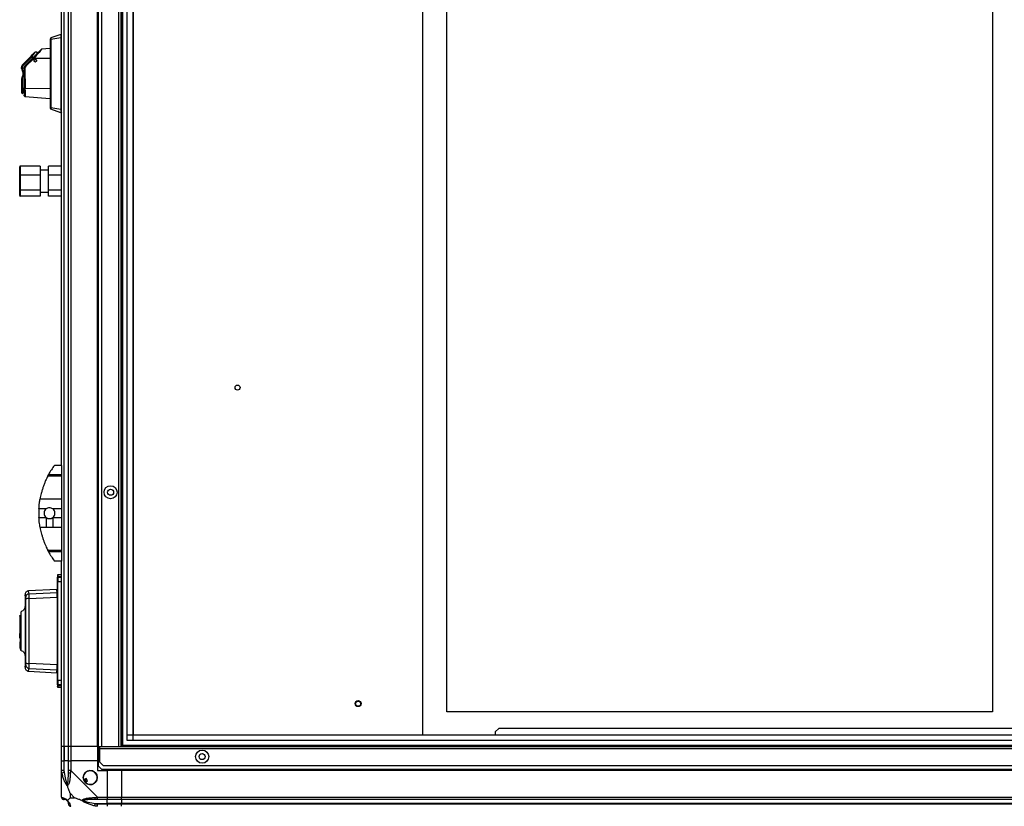
# Model space of a CAD drawing. Units: millimetres. Extents: x 181 to 6838, y 228 to 3729.
# Drawn here: x 4449 to 5272, y 1403 to 2060 of the extents above; entities that cross this region are included whole.
import ezdxf

# ---------------------------------------------------------------- set-up
doc = ezdxf.new("R2010")
doc.units = ezdxf.units.MM

msp = doc.modelspace()

# ---------------------------------------------------------------- linework, layer by layer
at = {"linetype": 'Continuous', "lineweight": 25}
for p, q in [((4485.7, 2577.67), (4485.7, 1452.67)), ((4485.95, 1452.67), (4485.95, 2577.67)), ((4489.45, 1452.67), (4489.45, 2577.67)), ((4491.45, 2577.67), (4491.45, 1452.67)), ((4513.7, 1452.67), (4513.7, 2577.67)), ((4514.05, 1452.67), (4514.05, 2577.67)), ((4514.2, 2577.67), (4514.2, 1452.67)), ((4517.2, 2577.67), (4517.2, 1452.67)), ((4531.4, 2577.67), (4531.4, 1452.67)), ((4533.2, 2577.67), (4533.2, 1452.67)), ((4533.7, 2577.67), (4533.7, 1452.67)), ((4534.7, 2577.67), (4534.7, 1452.67)), ((4538.66, 1457.63), (4538.66, 2572.71)), ((4543.38, 2572.71), (4543.38, 1457.63)), ((4543.47, 2567.9), (4543.47, 1462.44)), ((4785.83, 1462.44), (4785.83, 2567.9)), ((4805.83, 1481.67), (4805.83, 2556.67)), ((5261.83, 2556.67), (5261.83, 1481.67)), ((4483.7, 1687.67), (4483.7, 2342.67)), ((4474.2, 2043.92), (4474.2, 1986.42)), ((4474.2, 2043.92), (4474.86, 2043.92)), ((4483.05, 2047.92), (4474.86, 2044.94)), ((4474.86, 2043.92), (4483.05, 2045.26)), ((4474.86, 2043.92), (4474.86, 1986.42)), ((4483.7, 2047.27), (4483.05, 2047.92)), ((4483.05, 2045.26), (4483.7, 2045.26)), ((4483.05, 2045.26), (4483.05, 1985.08)), ((4465.18, 2033.77), (4464.27, 2032.87)), ((4465.8, 2033.87), (4464.9, 2032.84)), ((4465.93, 2034.53), (4465.18, 2033.77)), ((4466.55, 2034.72), (4465.8, 2033.87)), ((4466.42, 2035.02), (4465.93, 2034.53)), ((4467.04, 2035.28), (4466.55, 2034.72)), ((4467.04, 2035.28), (4467.18, 2035.44)), ((4467.18, 2035.44), (4467.22, 2035.49)), ((4473.85, 2036.07), (4467.22, 2035.49)), ((4474.2, 2036.07), (4473.8, 2036.07)), ((4473.85, 2036.07), (4473.85, 2036.07)), ((4457.6, 2029.16), (4451.25, 2022.82)), ((4458.16, 2028.6), (4451.82, 2022.25)), ((4459.9, 2028.5), (4453.37, 2021.97)), ((4460.52, 2027.79), (4453.84, 2021.44)), ((4458.28, 2029.85), (4457.6, 2029.16)), ((4458.85, 2029.44), (4458.16, 2028.6)), ((4460, 2028.6), (4458.16, 2028.6)), ((4458.96, 2030.52), (4458.28, 2029.85)), ((4459.52, 2030.27), (4458.85, 2029.44)), ((4460.14, 2031.71), (4458.96, 2030.52)), ((4460.71, 2031.72), (4459.52, 2030.27)), ((4461.03, 2029.63), (4459.9, 2028.5)), ((4460.55, 2032.12), (4460.14, 2031.71)), ((4461.65, 2029.1), (4460.52, 2027.79)), ((4473.85, 2027.67), (4460.52, 2027.79)), ((4460.87, 2032.44), (4460.55, 2032.12)), ((4460.71, 2031.72), (4461.12, 2032.23)), ((4461.04, 2032.6), (4460.87, 2032.44)), ((4462.15, 2030.74), (4461.03, 2029.63)), ((4461.1, 2032.66), (4461.04, 2032.6)), ((4461.22, 2032.76), (4461.09, 2032.66)), ((4461.12, 2032.23), (4461.44, 2032.62)), ((4461.22, 2032.76), (4461.2, 2032.74)), ((4461.44, 2032.62), (4461.6, 2032.83)), ((4461.6, 2032.83), (4461.66, 2032.9)), ((4462.77, 2030.4), (4461.65, 2029.1)), ((4463.22, 2032.9), (4461.66, 2032.9)), ((4461.89, 2024.96), (4461.82, 2024.95)), ((4464.27, 2032.87), (4462.15, 2030.74)), ((4464.9, 2032.84), (4462.77, 2030.4)), ((4464.07, 2032.9), (4464.06, 2032.78)), ((4464.18, 2032.78), (4464.06, 2032.78)), ((4451.02, 2020.34), (4450.22, 2020.34)), ((4450.22, 2019.45), (4450.22, 2020.34)), ((4451.02, 2019.45), (4450.22, 2019.45)), ((4450.49, 2021.68), (4450.49, 2021.68)), ((4451.61, 2017.78), (4450.98, 2017.28)), ((4451.02, 2020.34), (4451.02, 2019.45)), ((4451.82, 2022.25), (4451.25, 2022.82)), ((4452.35, 2016.35), (4451.61, 2017.78)), ((4452.35, 2019.5), (4452.62, 2020.84)), ((4452.35, 2019.5), (4452.35, 2002.48)), ((4452.61, 2020.84), (4452.61, 2020.84)), ((4452.62, 2020.84), (4453.37, 2021.97)), ((4453.24, 2020.55), (4453.03, 2019.5)), ((4453.03, 2019.5), (4453.26, 2002.48)), ((4453.84, 2021.44), (4453.24, 2020.55)), ((4451.02, 2010.78), (4450.22, 2010.78)), ((4450.22, 2010.78), (4450.22, 2002.77)), ((4450.98, 2012.95), (4451.61, 2012.45)), ((4451.02, 2010.78), (4451.02, 2002.77)), ((4451.61, 2012.45), (4452.35, 2013.88)), ((4451.73, 2015.11), (4452.35, 2015.11)), ((4474.2, 2010.37), (4473.85, 2010.38)), ((4450.22, 2002.77), (4451.02, 2002.77)), ((4451.02, 2002.77), (4451.92, 2002.77)), ((4451.02, 2002.77), (4451.02, 1998.47)), ((4452.35, 2002.83), (4451.92, 2002.77)), ((4451.92, 2002.77), (4451.95, 2002.36)), ((4452.35, 2002.48), (4452.35, 2001.42)), ((4452.35, 2001.42), (4452.35, 1999.92)), ((4473.85, 2002.67), (4453.26, 2002.48)), ((4453.26, 2001.23), (4453.26, 2002.48)), ((4453.26, 2001.23), (4453.26, 1999.45)), ((4451.02, 1998.47), (4451.22, 1998.47)), ((4452.12, 1999.97), (4452.35, 2000)), ((4452.35, 1999.92), (4452.35, 1999.04)), ((4452.35, 1999.04), (4452.35, 1998.29)), ((4453.26, 1999.45), (4453.26, 1998.4)), ((4453.26, 1998.4), (4453.26, 1997.52)), ((4453.26, 1996.19), (4453.26, 1996.07)), ((4453.26, 1996.07), (4473.85, 1994.27)), ((4473.8, 1994.27), (4474.02, 1994.27)), ((4474.86, 1986.42), (4474.2, 1986.42)), ((4483.05, 1985.08), (4474.86, 1986.42)), ((4483.05, 1982.42), (4474.86, 1985.4)), ((4483.7, 1985.08), (4483.05, 1985.08)), ((4483.7, 1983.07), (4483.05, 1982.42)), ((4448.7, 1929.99), (4448.7, 1937.21)), ((4449.2, 1937.79), (4449.2, 1930.22)), ((4465.7, 1937.79), (4449.2, 1937.79)), ((4465.7, 1937.79), (4465.7, 1930.22)), ((4472.7, 1934.42), (4465.7, 1934.42)), ((4483.7, 1937.79), (4472.7, 1937.79)), ((4472.7, 1930.22), (4472.7, 1937.79)), ((4448.7, 1917.94), (4448.7, 1929.99)), ((4449.2, 1930.22), (4449.2, 1917.6)), ((4465.7, 1930.22), (4449.2, 1930.22)), ((4465.7, 1930.22), (4465.7, 1917.6)), ((4483.7, 1930.22), (4472.7, 1930.22)), ((4472.7, 1917.6), (4472.7, 1930.22)), ((4448.7, 1913.12), (4448.7, 1917.94)), ((4465.7, 1917.6), (4449.2, 1917.6)), ((4449.2, 1917.6), (4449.2, 1912.55)), ((4465.7, 1912.55), (4449.2, 1912.55)), ((4465.7, 1917.6), (4465.7, 1912.55)), ((4465.7, 1915.92), (4472.7, 1915.92)), ((4483.7, 1917.6), (4472.7, 1917.6)), ((4472.7, 1912.55), (4472.7, 1917.6)), ((4483.7, 1912.55), (4472.7, 1912.55)), ((4483.7, 1687.67), (4477.7, 1687.67)), ((4483.7, 1687.67), (4483.7, 1680.02)), ((4472.88, 1680.02), (4483.7, 1680.02)), ((4475, 1683.67), (4474.98, 1683.67)), ((4483.7, 1680.02), (4483.7, 1678.61)), ((4483.7, 1678.61), (4472.14, 1678.61)), ((4483.7, 1678.61), (4483.7, 1659.56)), ((4465.75, 1659.56), (4483.7, 1659.56)), ((4483.7, 1659.56), (4483.7, 1651.29)), ((4470.84, 1651.29), (4464.79, 1651.29)), ((4483.7, 1651.29), (4476.36, 1651.29)), ((4483.7, 1651.29), (4483.7, 1644.05)), ((4464.79, 1644.05), (4470.84, 1644.05)), ((4470.84, 1644.05), (4470.84, 1635.78)), ((4476.36, 1644.05), (4476.36, 1635.78)), ((4476.36, 1644.05), (4483.7, 1644.05)), ((4483.7, 1644.05), (4483.7, 1635.78)), ((4470.84, 1635.78), (4465.75, 1635.78)), ((4483.7, 1635.78), (4476.36, 1635.78)), ((4483.7, 1635.78), (4483.7, 1616.72)), ((4472.14, 1616.72), (4483.7, 1616.72)), ((4483.7, 1615.31), (4472.88, 1615.31)), ((4483.7, 1616.72), (4483.7, 1615.31)), ((4483.7, 1615.31), (4483.7, 1607.67)), ((4483.7, 1607.67), (4477.7, 1607.67)), ((4483.7, 1452.67), (4483.7, 1607.67)), ((4480.2, 1594.28), (4480.2, 1594.28)), ((4480.24, 1594.28), (4480.2, 1594.28)), ((4480.2, 1593.51), (4480.2, 1594.11)), ((4483.7, 1596.17), (4480.7, 1596.17)), ((4480.7, 1596.17), (4480.7, 1594.78)), ((4480.7, 1594.78), (4483.7, 1594.78)), ((4480.7, 1594.78), (4480.7, 1594.61)), ((4480.7, 1594.61), (4480.7, 1594.01)), ((4483.7, 1594.61), (4480.7, 1594.61)), ((4480.7, 1594.01), (4480.7, 1590.48)), ((4483.7, 1594.01), (4480.7, 1594.01)), ((4480.7, 1590.48), (4483.7, 1590.48)), ((4479.72, 1583.99), (4456.02, 1582.74)), ((4456.14, 1582.72), (4456.14, 1582.73)), ((4456.54, 1580.36), (4480, 1581.47)), ((4479.72, 1582.56), (4479.72, 1583.99)), ((4480, 1581.47), (4480, 1582.51)), ((4453.2, 1579.39), (4453.2, 1569.75)), ((4453.26, 1579.39), (4453.26, 1579.4)), ((4456.6, 1576.29), (4480, 1577.44)), ((4480, 1579.51), (4480.2, 1579.52)), ((4448.8, 1562.22), (4449.2, 1562.22)), ((4448.8, 1561.67), (4448.8, 1562.22)), ((4449.2, 1561.67), (4448.8, 1561.67)), ((4448.8, 1561.67), (4448.8, 1547)), ((4449.2, 1552.17), (4449.7, 1552.17)), ((4448.8, 1547), (4449.2, 1547)), ((4448.8, 1546.87), (4448.8, 1547)), ((4449.2, 1546.87), (4448.8, 1546.87)), ((4448.8, 1543.29), (4448.8, 1546.87)), ((4448.8, 1543.29), (4449.2, 1543.29)), ((4448.8, 1540.17), (4448.8, 1537.37)), ((4449.2, 1540.17), (4448.8, 1540.17)), ((4449.2, 1537.37), (4448.8, 1537.37)), ((4448.8, 1537.37), (4448.8, 1536.87)), ((4449.2, 1536.87), (4448.8, 1536.87)), ((4448.8, 1536.87), (4448.8, 1534.97)), ((4448.8, 1534.97), (4449.2, 1534.97)), ((4453.2, 1528.55), (4453.2, 1518.94)), ((4453.26, 1518.93), (4453.26, 1518.94)), ((4456.02, 1515.59), (4479.72, 1514.35)), ((4456.14, 1515.61), (4456.14, 1515.62)), ((4456.54, 1517.98), (4480, 1516.87)), ((4480, 1520.9), (4456.6, 1522.04)), ((4479.72, 1514.35), (4479.72, 1515.78)), ((4480.2, 1518.82), (4480, 1518.83)), ((4480, 1515.82), (4480, 1516.87)), ((4483.7, 1507.76), (4480.7, 1507.76)), ((4480.7, 1507.76), (4480.7, 1504.24)), ((4480.2, 1504.14), (4480.2, 1504.74)), ((4483.7, 1504.24), (4480.7, 1504.24)), ((4480.7, 1504.24), (4480.7, 1503.64)), ((4480.7, 1503.64), (4483.7, 1503.64)), ((4480.7, 1503.64), (4480.7, 1503.55)), ((4483.7, 1503.55), (4480.7, 1503.55)), ((4480.7, 1503.55), (4480.7, 1502.17)), ((4480.7, 1502.17), (4483.7, 1502.17)), ((5261.83, 1481.67), (4805.83, 1481.67)), ((4849.16, 1467.67), (4846.33, 1464.84)), ((6706, 1467.67), (4849.16, 1467.67)), ((4538.66, 1462.35), (6763.74, 1462.35)), ((6763.74, 1457.63), (4538.66, 1457.63)), ((4543.47, 1462.44), (6758.93, 1462.44)), ((4846.33, 1464.84), (4846.33, 1462.44)), ((4485.7, 1452.67), (4483.7, 1452.67)), ((4483.7, 1440.67), (4483.7, 1452.67)), ((4485.95, 1452.67), (4485.7, 1452.67)), ((4485.7, 1452.67), (4485.7, 1440.67)), ((4489.45, 1452.67), (4485.95, 1452.67)), ((4485.95, 1452.67), (4485.95, 1440.67)), ((4491.45, 1452.67), (4489.45, 1452.67)), ((4489.45, 1440.67), (4489.45, 1452.67)), ((4513.7, 1452.67), (4491.45, 1452.67)), ((4491.45, 1452.67), (4491.45, 1440.67)), ((4513.7, 1452.67), (4514.05, 1452.67)), ((4513.7, 1452.67), (4513.7, 1440.67)), ((4514.05, 1452.67), (4514.2, 1452.67)), ((4514.2, 1451.67), (4514.2, 1452.67)), ((4514.2, 1452.67), (4515.7, 1452.67)), ((4515.7, 1451.67), (4514.2, 1451.67)), ((4514.2, 1451.67), (4514.2, 1450.87)), ((4514.2, 1450.87), (4514.2, 1436.5)), ((4514.2, 1450.87), (4515.7, 1450.87)), ((4515.7, 1452.67), (4517.2, 1452.67)), ((4515.7, 1450.87), (4515.7, 1452.67)), ((4515.7, 1450.87), (6786.7, 1450.87)), ((4515.7, 1439.5), (4515.7, 1450.87)), ((4517.2, 1452.67), (4531.4, 1452.67)), ((4531.4, 1452.67), (4533.2, 1452.67)), ((4533.2, 1452.67), (6769.2, 1452.67)), ((4533.7, 1453.67), (6768.7, 1453.67)), ((4483.7, 1432.62), (4483.7, 1440.67)), ((4483.7, 1440.67), (4485.7, 1440.67)), ((4485.7, 1440.67), (4485.7, 1432.62)), ((4485.95, 1440.67), (4485.7, 1440.67)), ((4485.95, 1430.89), (4485.95, 1440.67)), ((4489.45, 1440.67), (4485.95, 1440.67)), ((4489.45, 1432.62), (4489.45, 1440.67)), ((4489.45, 1440.67), (4491.45, 1440.67)), ((4491.45, 1440.67), (4491.45, 1432.62)), ((4513.7, 1440.67), (4491.45, 1440.67)), ((4513.7, 1440.67), (4513.7, 1432.67)), ((4483.7, 1410.42), (4483.7, 1432.62)), ((4491.45, 1432.62), (4513.65, 1410.42)), ((4513.7, 1432.67), (4521.7, 1432.67)), ((4514.2, 1436.5), (4517.03, 1433.67)), ((4515.7, 1439.5), (4518.53, 1436.67)), ((4517.03, 1433.67), (6785.37, 1433.67)), ((4518.53, 1436.67), (6783.87, 1436.67)), ((4521.7, 1432.67), (4521.7, 1410.42)), ((4533.7, 1432.67), (4521.7, 1432.67)), ((4533.7, 1433.02), (4533.7, 1433.67)), ((6768.7, 1433.02), (4533.7, 1433.02)), ((4533.7, 1432.67), (4533.7, 1433.02)), ((6768.7, 1432.67), (4533.7, 1432.67)), ((4533.7, 1432.67), (4533.7, 1410.42)), ((4485.95, 1430.89), (4484.03, 1430.5)), ((4504.18, 1426.04), (4502.14, 1424.84)), ((4505.45, 1423.89), (4504.18, 1426.04)), ((4503.41, 1422.68), (4505.45, 1423.89)), ((4490.88, 1413.55), (4490.88, 1409.85)), ((4494.58, 1409.85), (4490.88, 1413.55)), ((4490.88, 1409.85), (4494.58, 1409.85)), ((4513.65, 1410.42), (4521.7, 1410.42)), ((4521.7, 1408.42), (4513.65, 1408.42)), ((4521.7, 1410.42), (4521.7, 1408.42)), ((4521.7, 1410.42), (4533.7, 1410.42)), ((4521.7, 1404.92), (4521.7, 1408.42)), ((4533.7, 1408.42), (4521.7, 1408.42)), ((4533.7, 1410.42), (6768.7, 1410.42)), ((4533.7, 1408.42), (4533.7, 1410.42)), ((6768.7, 1408.42), (4533.7, 1408.42)), ((4533.7, 1408.42), (4533.7, 1404.92)), ((4511.53, 1403), (4511.92, 1404.92)), ((4511.92, 1404.92), (4521.7, 1404.92)), ((4513.65, 1404.67), (4521.7, 1404.67)), ((4521.7, 1404.67), (4521.7, 1404.92)), ((4533.7, 1404.92), (4521.7, 1404.92)), ((4521.7, 1404.67), (4521.7, 1402.67)), ((4521.7, 1404.67), (4533.7, 1404.67)), ((6768.7, 1404.92), (4533.7, 1404.92)), ((4533.7, 1404.92), (4533.7, 1404.67)), ((4533.7, 1404.67), (6768.7, 1404.67)), ((4533.7, 1402.67), (4533.7, 1404.67))]:
    msp.add_line(p, q, dxfattribs=at)
at = {"linetype": 'Continuous', "lineweight": 25, "flags": 128}
for points in [[(4480.7, 1590.48), (4480.6, 1590.48), (4480.51, 1590.47), (4480.42, 1590.46), (4480.34, 1590.44), (4480.28, 1590.42), (4480.24, 1590.39), (4480.21, 1590.37), (4480.2, 1590.34)], [(4449.87, 1533.02), (4449.87, 1533.01), (4449.87, 1533.82), (4449.87, 1535.52), (4449.88, 1537.75), (4449.89, 1540.2), (4449.89, 1542.6), (4449.89, 1544.81), (4449.9, 1546.7), (4449.9, 1548.22), (4449.9, 1549.35), (4449.9, 1550.08), (4449.9, 1550.29), (4449.9, 1550.4), (4449.9, 1550.41), (4449.9, 1550.41), (4449.9, 1550.41), (4449.9, 1550.41), (4449.9, 1550.41), (4449.9, 1550.41), (4449.9, 1550.41), (4449.9, 1550.41), (4449.9, 1550.41), (4449.9, 1550.41), (4449.9, 1553.16), (4449.89, 1555.77), (4449.89, 1558.55), (4449.88, 1560.95), (4449.87, 1562.9), (4449.87, 1564.32), (4449.87, 1565.14), (4449.87, 1565.3)], [(4480.2, 1525.41), (4480.18, 1525.44), (4480.13, 1525.46), (4480.05, 1525.49), (4480.01, 1525.5)], [(4480.7, 1507.76), (4480.6, 1507.77), (4480.51, 1507.78), (4480.42, 1507.79), (4480.34, 1507.81), (4480.28, 1507.83), (4480.24, 1507.85), (4480.21, 1507.88), (4480.2, 1507.91)]]:
    msp.add_lwpolyline(points, dxfattribs=at)
at = {"linetype": 'Continuous', "lineweight": 25}
for centre, radius in [((4630.83, 1752.67), 2.1), ((4524.7, 1665.17), 5.5), ((4524.7, 1665.17), 2.5), ((4731.63, 1488.47), 2.5), ((4731.63, 1488.42), 2.1), ((4601.2, 1444.17), 5.5), ((4601.2, 1444.17), 2.5), ((4507.7, 1426.67), 5.88)]:
    msp.add_circle(centre, radius, dxfattribs=at)
for centre, radius, start, end in [((4475.2, 2044), 1, 110, 180), ((4453.72, 2020.34), 3.5, 135.00003, 179.99973), ((4453.72, 2020.34), 3.5, 157.46343, 179.99973), ((4453.72, 2019.45), 3.5, 180, 218.27755), ((4448.23, 2015.11), 3.5, 0, 38.27755), ((4453.72, 2010.78), 3.5, 141.72245, 180), ((4448.23, 2015.11), 3.5, 321.72245, 0), ((4451.02, 1999.27), 0.8, 180, 270), ((4451.02, 1999.27), 0.8, 180, 270), ((4475.2, 1986.34), 1, 180, 250), ((4532.74, 1647.67), 68.04, 143.99168, 151.60425), ((4532.74, 1647.67), 68.04, 176.95027, 183.04973), ((4473.6, 1647.67), 4.55, 127.29112, 232.70888), ((4473.6, 1647.67), 4.55, 307.29112, 52.70888), ((4473.6, 1647.67), 4.55, 232.70888, 307.29112), ((4532.74, 1647.67), 68.04, 208.39575, 216.00832), ((4480.7, 1595.67), 0.5, 90, 180), ((4480.7, 1594.28), 0.499, 89.89081, 179.89039), ((4480.7, 1593.51), 0.499, 89.83333, 179.83235), ((4479.7, 1584.49), 0.5, 273, 0), ((4479.7, 1583.06), 0.499, 272.87596, 359.89141), ((4456.7, 1577.36), 3, 93.07688, 179.56413), ((4456.01, 1571.63), 4.7, 82.78304, 118.58733), ((4479.21, 1577.84), 0.99, 323.6828, 359.97884), ((4479.99, 1573.02), 0.272, 272.57992, 318.74551), ((4456.7, 1520.98), 3, 180.43587, 266.92312), ((4456.01, 1526.71), 4.7, 241.41267, 277.21696), ((4479.7, 1515.28), 0.499, 0.10859, 87.12411), ((4479.21, 1520.4), 0.99, 0.02383, 39.29256), ((4479.7, 1513.85), 0.5, 0, 87), ((4480.7, 1504.74), 0.499, 180.16765, 270.16667), ((4480.7, 1504.05), 0.499, 180.10961, 270.10919), ((4480.7, 1502.67), 0.5, 180, 270), ((4507.7, 1426.67), 5.85, 222.92324, 198.24761), ((4490.73, 1432.66), 2.19, 234.00252, 278.4412), ((4507.7, 1426.67), 5.58, 197.62869, 223.54216), ((4507.7, 1426.67), 5.5, 197.44886, 223.72198), ((4507.7, 1426.67), 4.5, 194.4578, 226.71304), ((4485.96, 1410.39), 1.97, 190.64198, 269.55648), ((4513.69, 1409.7), 2.19, 171.5588, 215.99748), ((4485.95, 1404.92), 3.5, 25.64021, 45.81328), ((4491.42, 1404.93), 1.97, 180.44352, 259.35802)]:
    msp.add_arc(centre, radius, start, end, dxfattribs=at)
for centre, major_axis, ratio, start_param, end_param in [((4449.2, 1937.21), (0, 0.574), 0.871746, 0, 1.570796), ((4449.2, 1929.99), (0.5, 0), 0.459185, 1.570796, 3.141593), ((4449.2, 1917.94), (0.5, 0), 0.687937, 3.141593, 4.712389), ((4449.2, 1913.12), (0, 0.574), 0.871746, 1.570796, 3.141593)]:
    msp.add_ellipse(centre, major_axis=major_axis, ratio=ratio, start_param=start_param, end_param=end_param, dxfattribs=at)
for points, knots in [([(4474.2, 2043.92), (4474.2, 2043.92), (4474.2, 2043.93), (4474.2, 2043.95), (4474.2, 2043.97), (4474.2, 2043.99), (4474.2, 2044), (4474.2, 2044), (4474.2, 2044)], [0, 0, 0, 0, 0.1179523, 0.2374185, 0.4996991, 0.7594742, 0.8796996, 1, 1, 1, 1]), ([(4474.86, 2044.94), (4474.85, 2044.93), (4474.83, 2044.91), (4474.81, 2044.81), (4474.8, 2044.64), (4474.81, 2044.4), (4474.83, 2044.15), (4474.85, 2044), (4474.86, 2043.92)], [0, 0, 0, 0, 0.162603, 0.28586, 0.500199, 0.714294, 0.838161, 1, 1, 1, 1]), ([(4483.05, 2047.92), (4483.05, 2047.89), (4483.05, 2047.83), (4483.04, 2047.37), (4483.05, 2046.7), (4483.05, 2045.95), (4483.05, 2045.45), (4483.05, 2045.26)], [0, 0, 0, 0, 0.215122, 0.429216, 0.64275, 0.861298, 1, 1, 1, 1]), ([(4465.8, 2033.87), (4465.73, 2033.89), (4465.59, 2033.92), (4465.36, 2033.91), (4465.25, 2033.82), (4465.18, 2033.77)], [0, 0, 0, 0, 0.277478, 0.561945, 1, 1, 1, 1]), ([(4466.55, 2034.72), (4466.42, 2034.72), (4466.18, 2034.72), (4466, 2034.59), (4465.93, 2034.53)], [0, 0, 0, 0, 0.56, 1, 1, 1, 1]), ([(4467.04, 2035.28), (4466.91, 2035.27), (4466.68, 2035.23), (4466.5, 2035.08), (4466.42, 2035.02)], [0, 0, 0, 0, 0.56, 1, 1, 1, 1]), ([(4467.18, 2035.44), (4467.05, 2035.41), (4466.81, 2035.37), (4466.63, 2035.22), (4466.56, 2035.15)], [0, 0, 0, 0, 0.56, 1, 1, 1, 1]), ([(4458.85, 2029.44), (4458.78, 2029.51), (4458.62, 2029.65), (4458.44, 2029.79), (4458.32, 2029.86), (4458.3, 2029.85), (4458.28, 2029.85)], [0, 0, 0, 0, 0.2719475, 0.5619957, 0.7880515, 1, 1, 1, 1]), ([(4459.52, 2030.27), (4459.45, 2030.32), (4459.31, 2030.44), (4459.14, 2030.53), (4459.02, 2030.56), (4458.98, 2030.53), (4458.96, 2030.52)], [0, 0, 0, 0, 0.273463, 0.56161, 0.786536, 1, 1, 1, 1]), ([(4460.52, 2027.79), (4460.44, 2027.88), (4460.26, 2028.06), (4460.05, 2028.29), (4459.91, 2028.45), (4459.9, 2028.48), (4459.9, 2028.5)], [0, 0, 0, 0, 0.240888, 0.5, 0.759112, 1, 1, 1, 1]), ([(4460.71, 2031.72), (4460.64, 2031.75), (4460.52, 2031.8), (4460.31, 2031.81), (4460.2, 2031.75), (4460.14, 2031.71)], [0, 0, 0, 0, 0.276636, 0.562587, 1, 1, 1, 1]), ([(4461.12, 2032.23), (4461.06, 2032.24), (4460.93, 2032.27), (4460.73, 2032.25), (4460.62, 2032.17), (4460.55, 2032.12)], [0, 0, 0, 0, 0.2772663, 0.5621061, 1, 1, 1, 1]), ([(4461.22, 2025.09), (4461.11, 2025.16), (4460.9, 2025.32), (4460.73, 2025.67), (4460.67, 2026.05), (4460.76, 2026.4), (4460.94, 2026.7), (4461.22, 2026.93), (4461.58, 2027.06), (4461.97, 2027.04), (4462.33, 2026.9), (4462.6, 2026.64), (4462.76, 2026.33), (4462.81, 2026), (4462.76, 2025.66), (4462.59, 2025.34), (4462.3, 2025.06), (4462.02, 2024.99), (4461.89, 2024.96)], [0, 0, 0, 0, 0.0662761, 0.1325473, 0.1943821, 0.2563247, 0.313922, 0.371709, 0.4380625, 0.5044903, 0.5682204, 0.632003, 0.6879517, 0.7439616, 0.8009079, 0.858047, 0.9289536, 1, 1, 1, 1]), ([(4461.44, 2032.62), (4461.32, 2032.62), (4461.1, 2032.62), (4460.94, 2032.49), (4460.87, 2032.44)], [0, 0, 0, 0, 0.56, 1, 1, 1, 1]), ([(4461.65, 2029.1), (4461.56, 2029.19), (4461.38, 2029.36), (4461.18, 2029.53), (4461.06, 2029.62), (4461.04, 2029.63), (4461.03, 2029.63)], [0, 0, 0, 0, 0.272534, 0.561846, 0.787465, 1, 1, 1, 1]), ([(4461.6, 2032.83), (4461.49, 2032.82), (4461.27, 2032.8), (4461.11, 2032.66), (4461.04, 2032.6)], [0, 0, 0, 0, 0.56, 1, 1, 1, 1]), ([(4461.22, 2025.09), (4461.29, 2025.05), (4461.48, 2024.96), (4461.69, 2024.95), (4461.82, 2024.95)], [0, 0, 0, 0, 0.392739, 1, 1, 1, 1]), ([(4462.77, 2030.4), (4462.69, 2030.46), (4462.52, 2030.6), (4462.33, 2030.72), (4462.2, 2030.77), (4462.16, 2030.75), (4462.15, 2030.74)], [0, 0, 0, 0, 0.273866, 0.561509, 0.786134, 1, 1, 1, 1]), ([(4464.9, 2032.84), (4464.82, 2032.87), (4464.68, 2032.93), (4464.44, 2032.97), (4464.34, 2032.91), (4464.27, 2032.87)], [0, 0, 0, 0, 0.2768, 0.562463, 1, 1, 1, 1]), ([(4451.82, 2022.25), (4451.59, 2021.97), (4451.14, 2021.41), (4451.06, 2020.7), (4451.02, 2020.34)], [0, 0, 0, 0, 0.499999, 1, 1, 1, 1]), ([(4453.03, 2019.5), (4452.94, 2019.5), (4452.76, 2019.5), (4452.53, 2019.5), (4452.38, 2019.5), (4452.36, 2019.5), (4452.35, 2019.5)], [0, 0, 0, 0, 0.241202, 0.5, 0.758798, 1, 1, 1, 1]), ([(4453.24, 2020.55), (4453.15, 2020.59), (4452.96, 2020.67), (4452.75, 2020.77), (4452.64, 2020.83), (4452.62, 2020.84), (4452.62, 2020.84)], [0, 0, 0, 0, 0.271259, 0.562172, 0.788739, 1, 1, 1, 1]), ([(4453.84, 2021.44), (4453.78, 2021.51), (4453.64, 2021.64), (4453.49, 2021.81), (4453.38, 2021.94), (4453.38, 2021.96), (4453.37, 2021.97)], [0, 0, 0, 0, 0.240888, 0.5, 0.759112, 1, 1, 1, 1]), ([(4450.22, 2002.77), (4450.22, 2002.33), (4450.22, 2001.65), (4450.22, 2000.84), (4450.22, 2000.28), (4450.22, 1999.83), (4450.22, 1999.39), (4450.22, 1999.32), (4450.22, 1999.27)], [0, 0, 0, 0, 0.239457, 0.368361, 0.5, 0.631639, 0.760543, 1, 1, 1, 1]), ([(4451.95, 2002.36), (4451.98, 2001.93), (4452.05, 2001.06), (4452.1, 2000.34), (4452.12, 1999.97)], [0, 0, 0, 0, 0.495733, 1, 1, 1, 1]), ([(4453.26, 2002.48), (4453.14, 2002.48), (4452.9, 2002.48), (4452.59, 2002.48), (4452.39, 2002.48), (4452.36, 2002.48), (4452.35, 2002.48)], [0, 0, 0, 0, 0.2412019, 0.5, 0.7587981, 1, 1, 1, 1]), ([(4452.35, 2001.42), (4452.36, 2001.4), (4452.4, 2001.34), (4452.64, 2001.28), (4452.95, 2001.24), (4453.16, 2001.23), (4453.26, 2001.23)], [0, 0, 0, 0, 0.271318, 0.562157, 0.788681, 1, 1, 1, 1]), ([(4451.22, 1998.47), (4451.23, 1998.49), (4451.25, 1998.51), (4451.42, 1998.8), (4451.68, 1999.23), (4451.9, 1999.6), (4451.95, 1999.69), (4451.96, 1999.7), (4451.96, 1999.7), (4451.96, 1999.7), (4451.98, 1999.74), (4452.03, 1999.83), (4452.09, 1999.92), (4452.12, 1999.97)], [0, 0, 0, 0, 0.206391, 0.41881, 0.789509, 0.880175, 0.891699, 0.893143, 0.893323, 0.893346, 0.89335, 0.937619, 1, 1, 1, 1]), ([(4452.35, 1999.92), (4452.36, 1999.86), (4452.4, 1999.73), (4452.64, 1999.57), (4452.95, 1999.48), (4453.16, 1999.46), (4453.26, 1999.45)], [0, 0, 0, 0, 0.271299, 0.562162, 0.7887, 1, 1, 1, 1]), ([(4452.35, 1999.04), (4452.36, 1998.95), (4452.4, 1998.77), (4452.64, 1998.57), (4452.95, 1998.44), (4453.16, 1998.41), (4453.26, 1998.4)], [0, 0, 0, 0, 0.271293, 0.562163, 0.788706, 1, 1, 1, 1]), ([(4452.35, 1998.29), (4452.36, 1998.18), (4452.4, 1997.97), (4452.64, 1997.72), (4452.95, 1997.56), (4453.16, 1997.53), (4453.26, 1997.52)], [0, 0, 0, 0, 0.271293, 0.562163, 0.788706, 1, 1, 1, 1]), ([(4452.35, 1998.29), (4452.35, 1998.03), (4452.35, 1997.51), (4452.35, 1997.28), (4452.35, 1997.17)], [0, 0, 0, 0, 0.500119, 1, 1, 1, 1]), ([(4452.35, 1997.17), (4452.36, 1997.04), (4452.4, 1996.76), (4452.64, 1996.45), (4452.95, 1996.25), (4453.16, 1996.21), (4453.26, 1996.19)], [0, 0, 0, 0, 0.271318, 0.562157, 0.788681, 1, 1, 1, 1]), ([(4453.26, 1997.52), (4453.26, 1997.21), (4453.26, 1996.6), (4453.26, 1996.33), (4453.26, 1996.19)], [0, 0, 0, 0, 0.499913, 1, 1, 1, 1]), ([(4474.2, 1986.42), (4474.2, 1986.41), (4474.2, 1986.4), (4474.2, 1986.38), (4474.2, 1986.36), (4474.2, 1986.35), (4474.2, 1986.34), (4474.2, 1986.34), (4474.2, 1986.34)], [0, 0, 0, 0, 0.1203, 0.240526, 0.500301, 0.762582, 0.882048, 1, 1, 1, 1]), ([(4474.86, 1986.42), (4474.85, 1986.33), (4474.83, 1986.18), (4474.81, 1985.94), (4474.8, 1985.7), (4474.81, 1985.53), (4474.83, 1985.43), (4474.85, 1985.41), (4474.86, 1985.4)], [0, 0, 0, 0, 0.162603, 0.28586, 0.500199, 0.714294, 0.838161, 1, 1, 1, 1]), ([(4483.05, 1985.08), (4483.05, 1984.78), (4483.05, 1984.18), (4483.04, 1983.39), (4483.05, 1982.78), (4483.05, 1982.46), (4483.05, 1982.43), (4483.05, 1982.42)], [0, 0, 0, 0, 0.215025, 0.42905, 0.642722, 0.86124, 1, 1, 1, 1]), ([(4472.14, 1678.61), (4472.24, 1678.8), (4472.43, 1679.18), (4472.7, 1679.69), (4472.86, 1679.97), (4472.88, 1680.02)], [0, 0, 0, 0, 0.447073, 0.892802, 1, 1, 1, 1]), ([(4472.14, 1678.61), (4471.86, 1678.04), (4471.28, 1676.89), (4470.32, 1674.79), (4469.33, 1672.4), (4468.35, 1669.72), (4467.47, 1666.95), (4466.74, 1664.28), (4466.16, 1661.77), (4465.88, 1660.3), (4465.75, 1659.56)], [0, 0, 0, 0, 0.114123, 0.228259, 0.361978, 0.495664, 0.628477, 0.761239, 0.880628, 1, 1, 1, 1]), ([(4464.79, 1651.29), (4464.85, 1652.12), (4464.96, 1653.79), (4465.27, 1656.65), (4465.57, 1658.48), (4465.75, 1659.56)], [0, 0, 0, 0, 0.282553, 0.573502, 1, 1, 1, 1]), ([(4476.36, 1651.29), (4475.92, 1651.56), (4475.04, 1652.1), (4473.49, 1652.29), (4472.02, 1652.04), (4471.21, 1651.53), (4470.84, 1651.29)], [0, 0, 0, 0, 0.258988, 0.517966, 0.776779, 1, 1, 1, 1]), ([(4465.75, 1635.78), (4465.63, 1636.48), (4465.39, 1637.92), (4465.03, 1640.7), (4464.88, 1642.8), (4464.79, 1644.05)], [0, 0, 0, 0, 0.282876, 0.57376, 1, 1, 1, 1]), ([(4465.75, 1635.78), (4465.81, 1635.43), (4466, 1634.38), (4466.4, 1632.48), (4466.99, 1630.08), (4467.7, 1627.62), (4468.52, 1625.13), (4469.44, 1622.68), (4470.38, 1620.43), (4471.3, 1618.41), (4471.86, 1617.29), (4472.14, 1616.72)], [0, 0, 0, 0, 0.056559, 0.173273, 0.290005, 0.408354, 0.526736, 0.651427, 0.776142, 0.888077, 1, 1, 1, 1]), ([(4476.36, 1635.78), (4474.84, 1635.78), (4473, 1635.79), (4471.16, 1635.78), (4470.84, 1635.78)], [0, 0, 0, 0, 0.825261, 1, 1, 1, 1]), ([(4472.88, 1615.31), (4472.75, 1615.56), (4472.47, 1616.08), (4472.26, 1616.5), (4472.14, 1616.72)], [0, 0, 0, 0, 0.48603, 1, 1, 1, 1]), ([(4480.2, 1595.67), (4480.2, 1595.67), (4480.2, 1595.78), (4480.2, 1595.42), (4480.2, 1594.66), (4480.2, 1594.28)], [0, 0, 0, 0, 0.002797, 0.501162, 1, 1, 1, 1]), ([(4480.7, 1594.61), (4480.64, 1594.6), (4480.53, 1594.59), (4480.38, 1594.51), (4480.27, 1594.38), (4480.21, 1594.24), (4480.2, 1594.14), (4480.2, 1594.11)], [0, 0, 0, 0, 0.213576, 0.427137, 0.6411, 0.855911, 1, 1, 1, 1]), ([(4480.2, 1590.34), (4480.2, 1590.74), (4480.2, 1591.56), (4480.2, 1592.55), (4480.2, 1593.26), (4480.2, 1593.43), (4480.2, 1593.51)], [0, 0, 0, 0, 0.244579, 0.5, 0.755421, 1, 1, 1, 1]), ([(4480.2, 1507.91), (4480.2, 1511.28), (4480.2, 1518), (4480.2, 1528.33), (4480.2, 1538.74), (4480.2, 1549.19), (4480.2, 1559.62), (4480.2, 1569.97), (4480.2, 1580.26), (4480.2, 1586.97), (4480.2, 1590.34)], [0, 0, 0, 0, 0.125443, 0.250367, 0.375493, 0.501028, 0.625802, 0.750138, 0.874618, 1, 1, 1, 1]), ([(4480.7, 1507.76), (4480.7, 1510.86), (4480.7, 1517.28), (4480.7, 1527.42), (4480.7, 1538.11), (4480.7, 1549.12), (4480.7, 1560.13), (4480.7, 1570.83), (4480.7, 1580.96), (4480.7, 1587.38), (4480.7, 1590.48)], [0, 0, 0, 0, 0.1150278, 0.2383164, 0.3675861, 0.5, 0.6324139, 0.7616836, 0.8849722, 1, 1, 1, 1]), ([(4456.13, 1582.75), (4455.68, 1582.66), (4454.73, 1582.48), (4453.75, 1581.53), (4453.25, 1580.45), (4453.22, 1579.85), (4453.2, 1579.54)], [0, 0, 0, 0, 0.220913, 0.462413, 0.721993, 1, 1, 1, 1]), ([(4456.54, 1580.36), (4456.34, 1581.06), (4455.95, 1582.44), (4456.08, 1582.63), (4456.14, 1582.72)], [0, 0, 0, 0, 0.514195, 1, 1, 1, 1]), ([(4480, 1582.51), (4479.92, 1582.52), (4479.76, 1582.53), (4479.74, 1582.55), (4479.72, 1582.56)], [0, 0, 0, 0, 0.500119, 1, 1, 1, 1]), ([(4480, 1577.44), (4480, 1577.98), (4480, 1579.06), (4480, 1580.37), (4480, 1581.2), (4480, 1581.39), (4480, 1581.47)], [0, 0, 0, 0, 0.2668496, 0.5337097, 0.8003521, 1, 1, 1, 1]), ([(4480.2, 1583.06), (4480.2, 1583.05), (4480.2, 1583.04), (4480.25, 1583.02), (4480.32, 1583.01), (4480.42, 1583), (4480.5, 1583), (4480.6, 1583.01), (4480.67, 1583.02), (4480.7, 1583.02)], [0, 0, 0, 0, 0.136041, 0.2647015, 0.4992757, 0.6231823, 0.7478007, 0.8733388, 1, 1, 1, 1]), ([(4453.7, 1577.38), (4453.48, 1578.14), (4453.18, 1579.16), (4453.24, 1579.34), (4453.26, 1579.39)], [0, 0, 0, 0, 0.736147, 1, 1, 1, 1]), ([(4453.76, 1575.76), (4453.76, 1575.96), (4453.76, 1576.37), (4453.74, 1576.88), (4453.72, 1577.25), (4453.71, 1577.34), (4453.7, 1577.38)], [0, 0, 0, 0, 0.24968, 0.499407, 0.749189, 1, 1, 1, 1]), ([(4453.76, 1522.58), (4453.78, 1526.1), (4453.83, 1533.14), (4453.85, 1543.82), (4453.85, 1554.52), (4453.83, 1565.19), (4453.78, 1572.24), (4453.76, 1575.76)], [0, 0, 0, 0, 0.199982, 0.400251, 0.599739, 0.800015, 1, 1, 1, 1]), ([(4456.6, 1576.29), (4456.59, 1576.81), (4456.56, 1577.83), (4456.54, 1579.09), (4456.53, 1580.02), (4456.54, 1580.25), (4456.54, 1580.36)], [0, 0, 0, 0, 0.249821, 0.499698, 0.749467, 1, 1, 1, 1]), ([(4456.6, 1522.04), (4456.62, 1525.05), (4456.66, 1531.05), (4456.69, 1540.12), (4456.7, 1549.17), (4456.69, 1558.22), (4456.66, 1567.28), (4456.62, 1573.28), (4456.6, 1576.29)], [0, 0, 0, 0, 0.16783, 0.334228, 0.5, 0.665772, 0.83217, 1, 1, 1, 1]), ([(4479.89, 1577.73), (4479.96, 1577.81), (4480.11, 1577.98), (4480.19, 1578.25), (4480.2, 1578.41), (4480.2, 1578.45)], [0, 0, 0, 0, 0.413858, 0.829572, 1, 1, 1, 1]), ([(4480, 1577.44), (4480, 1575.15), (4480, 1570.58), (4480, 1561.33), (4480, 1549.54), (4480, 1537.64), (4480, 1528.05), (4480, 1523.28), (4480, 1520.9)], [0, 0, 0, 0, 0.122343, 0.244691, 0.491419, 0.744562, 0.872284, 1, 1, 1, 1]), ([(4449.87, 1565.36), (4449.84, 1565.28), (4449.77, 1565.12), (4449.71, 1564.2), (4449.68, 1563.76)], [0, 0, 0, 0, 0.5257387, 1, 1, 1, 1]), ([(4453.2, 1569.85), (4453.16, 1569.39), (4453.07, 1568.47), (4452.36, 1567.11), (4451.26, 1565.97), (4450.3, 1565.55), (4449.83, 1565.34)], [0, 0, 0, 0, 0.245754, 0.500453, 0.755132, 1, 1, 1, 1]), ([(4453.2, 1569.75), (4453.2, 1569.68), (4453.2, 1569.46), (4453.22, 1568.23), (4453.25, 1566.15), (4453.29, 1563.37), (4453.33, 1560.05), (4453.37, 1556.72), (4453.38, 1553.63), (4453.39, 1551.14), (4453.39, 1549.56), (4453.39, 1548.88)], [0, 0, 0, 0, 0.062891, 0.200189, 0.337531, 0.474834, 0.612183, 0.749633, 0.841191, 0.932607, 1, 1, 1, 1]), ([(4449.68, 1563.76), (4449.68, 1563.72), (4449.65, 1563.28), (4449.58, 1561.75), (4449.5, 1559.26), (4449.43, 1556.3), (4449.36, 1553.12), (4449.31, 1549.91), (4449.28, 1547.66), (4449.27, 1546.56), (4449.27, 1546.46)], [0, 0, 0, 0, 0.016258, 0.187503, 0.355954, 0.520985, 0.680614, 0.83613, 0.984987, 1, 1, 1, 1]), ([(4453.39, 1548.88), (4453.39, 1547.59), (4453.39, 1544.92), (4453.36, 1541.04), (4453.32, 1537.38), (4453.28, 1534.19), (4453.24, 1531.57), (4453.21, 1529.7), (4453.2, 1528.69), (4453.2, 1528.57), (4453.2, 1528.55)], [0, 0, 0, 0, 0.131346, 0.272069, 0.411642, 0.552011, 0.691722, 0.831818, 0.971933, 1, 1, 1, 1]), ([(4449.2, 1546.53), (4449.2, 1545.55), (4449.2, 1543.6), (4449.2, 1540.9), (4449.2, 1538.53), (4449.2, 1536.56), (4449.2, 1535.09), (4449.2, 1534.18), (4449.2, 1533.81), (4449.2, 1534.04), (4449.2, 1534.14)], [0, 0, 0, 0, 0.127968, 0.255459, 0.383616, 0.511043, 0.639098, 0.766885, 0.89454, 1, 1, 1, 1]), ([(4449.25, 1533.8), (4449.25, 1533.79), (4449.25, 1533.78), (4449.26, 1533.76), (4449.27, 1533.74), (4449.28, 1533.72), (4449.29, 1533.7), (4449.3, 1533.68), (4449.31, 1533.64), (4449.34, 1533.6), (4449.4, 1533.45), (4449.58, 1533.15), (4449.75, 1533.05), (4449.87, 1532.98)], [0, 0, 0, 0, 0.020375, 0.030975, 0.040015, 0.048263, 0.056625, 0.0659, 0.076629, 0.103466, 0.138157, 0.350765, 1, 1, 1, 1]), ([(4449.83, 1533), (4450.3, 1532.79), (4451.26, 1532.36), (4452.36, 1531.23), (4453.07, 1529.87), (4453.16, 1528.95), (4453.2, 1528.49)], [0, 0, 0, 0, 0.244857, 0.499532, 0.754234, 1, 1, 1, 1]), ([(4453.2, 1518.8), (4453.22, 1518.49), (4453.25, 1517.88), (4453.75, 1516.81), (4454.73, 1515.86), (4455.68, 1515.67), (4456.13, 1515.59)], [0, 0, 0, 0, 0.278007, 0.537587, 0.779087, 1, 1, 1, 1]), ([(4453.26, 1518.94), (4453.24, 1518.99), (4453.18, 1519.17), (4453.48, 1520.2), (4453.7, 1520.96)], [0, 0, 0, 0, 0.263853, 1, 1, 1, 1]), ([(4453.7, 1520.96), (4453.71, 1521), (4453.72, 1521.09), (4453.74, 1521.46), (4453.76, 1521.96), (4453.76, 1522.37), (4453.76, 1522.58)], [0, 0, 0, 0, 0.249704, 0.499428, 0.749189, 1, 1, 1, 1]), ([(4456.14, 1515.62), (4456.08, 1515.71), (4455.95, 1515.89), (4456.34, 1517.27), (4456.54, 1517.98)], [0, 0, 0, 0, 0.485806, 1, 1, 1, 1]), ([(4456.54, 1517.98), (4456.54, 1518.09), (4456.53, 1518.31), (4456.54, 1519.24), (4456.56, 1520.5), (4456.59, 1521.53), (4456.6, 1522.04)], [0, 0, 0, 0, 0.249425, 0.499136, 0.749048, 1, 1, 1, 1]), ([(4479.72, 1515.78), (4479.74, 1515.79), (4479.76, 1515.81), (4479.92, 1515.82), (4480, 1515.82)], [0, 0, 0, 0, 0.499881, 1, 1, 1, 1]), ([(4480, 1516.87), (4480, 1516.99), (4480, 1517.23), (4480, 1518.27), (4480, 1519.54), (4480, 1520.49), (4480, 1520.9)], [0, 0, 0, 0, 0.26685, 0.53371, 0.800352, 1, 1, 1, 1]), ([(4480.2, 1519.79), (4480.19, 1519.91), (4480.17, 1520.12), (4480.05, 1520.3), (4480, 1520.39)], [0, 0, 0, 0, 0.533935, 1, 1, 1, 1]), ([(4480.7, 1515.32), (4480.67, 1515.32), (4480.6, 1515.33), (4480.5, 1515.33), (4480.42, 1515.33), (4480.32, 1515.33), (4480.25, 1515.32), (4480.2, 1515.3), (4480.2, 1515.29), (4480.2, 1515.28)], [0, 0, 0, 0, 0.126643, 0.252175, 0.3768, 0.500724, 0.73527, 0.863938, 1, 1, 1, 1]), ([(4480.2, 1504.74), (4480.2, 1504.82), (4480.2, 1504.99), (4480.2, 1505.7), (4480.2, 1506.69), (4480.2, 1507.51), (4480.2, 1507.91)], [0, 0, 0, 0, 0.244579, 0.5, 0.755421, 1, 1, 1, 1]), ([(4480.2, 1504.14), (4480.2, 1504.09), (4480.22, 1503.97), (4480.3, 1503.82), (4480.43, 1503.71), (4480.57, 1503.65), (4480.66, 1503.64), (4480.7, 1503.64)], [0, 0, 0, 0, 0.215821, 0.431657, 0.647078, 0.86164, 1, 1, 1, 1]), ([(4480.2, 1504.05), (4480.2, 1503.67), (4480.2, 1502.92), (4480.2, 1502.55), (4480.2, 1502.67), (4480.2, 1502.67)], [0, 0, 0, 0, 0.498838, 0.997203, 1, 1, 1, 1]), ([(4484.03, 1430.5), (4483.94, 1430.92), (4483.81, 1431.54), (4483.71, 1432.26), (4483.7, 1432.54), (4483.7, 1432.62), (4483.7, 1432.62)], [0, 0, 0, 0, 0.586096, 0.873989, 0.999973, 1, 1, 1, 1]), ([(4485.7, 1432.62), (4485.72, 1432.35), (4485.77, 1431.77), (4485.89, 1431.2), (4485.95, 1430.89)], [0, 0, 0, 0, 0.455576, 1, 1, 1, 1]), ([(4489.45, 1430.89), (4489.45, 1431.2), (4489.45, 1431.77), (4489.45, 1432.35), (4489.45, 1432.62)], [0, 0, 0, 0, 0.544424, 1, 1, 1, 1]), ([(4491.45, 1432.62), (4491.45, 1432.62), (4491.36, 1432.5), (4491.24, 1432.13), (4491.13, 1431.41), (4491.08, 1430.84), (4491.05, 1430.5)], [0, 0, 0, 0, 0.000027, 0.201648, 0.518771, 1, 1, 1, 1]), ([(4488.59, 1419.7), (4488.58, 1419.7), (4488.34, 1419.91), (4487.87, 1420.48), (4486.94, 1422), (4485.9, 1424.33), (4484.82, 1427.36), (4484.29, 1429.45), (4484.03, 1430.5)], [0, 0, 0, 0, 0.001909, 0.107171, 0.209953, 0.471823, 0.734745, 1, 1, 1, 1]), ([(4485.95, 1430.89), (4486.28, 1428.9), (4486.77, 1425.96), (4487.67, 1422.76), (4488.17, 1421.43), (4488.37, 1421.03), (4488.42, 1420.92)], [0, 0, 0, 0, 0.580922, 0.859818, 0.961592, 1, 1, 1, 1]), ([(4488.42, 1420.92), (4488.47, 1421.03), (4488.66, 1421.43), (4489.02, 1422.76), (4489.42, 1425.96), (4489.44, 1428.9), (4489.45, 1430.89)], [0, 0, 0, 0, 0.038408, 0.140182, 0.419078, 1, 1, 1, 1]), ([(4491.05, 1430.5), (4491, 1429.46), (4490.88, 1427.37), (4490.59, 1424.33), (4490.07, 1422.02), (4489.38, 1420.45), (4488.86, 1419.95), (4488.59, 1419.7)], [0, 0, 0, 0, 0.2631679, 0.5281931, 0.7900717, 0.8928578, 1, 1, 1, 1]), ([(4488.42, 1420.92), (4488.42, 1420.92), (4488.42, 1420.77), (4488.43, 1420.35), (4488.53, 1419.96), (4488.59, 1419.7)], [0, 0, 0, 0, 0.006399, 0.35223, 1, 1, 1, 1]), ([(4490.88, 1413.55), (4490.75, 1413.84), (4490.43, 1414.53), (4489.95, 1415.75), (4489.47, 1417.06), (4489.01, 1418.41), (4488.73, 1419.25), (4488.59, 1419.7)], [0, 0, 0, 0, 0.151099, 0.353323, 0.601543, 0.787206, 1, 1, 1, 1]), ([(4483.7, 1410.42), (4483.7, 1410.42), (4483.7, 1410.33), (4483.73, 1410.21), (4483.84, 1410.1), (4483.96, 1410.05), (4484.03, 1410.02)], [0, 0, 0, 0, 0.0000273, 0.2016485, 0.5187705, 1, 1, 1, 1]), ([(4484.03, 1410.02), (4484.29, 1409.97), (4484.81, 1409.85), (4485.9, 1409.56), (4486.94, 1409.04), (4487.88, 1408.35), (4488.35, 1407.83), (4488.59, 1407.56)], [0, 0, 0, 0, 0.263168, 0.528193, 0.790072, 0.892858, 1, 1, 1, 1]), ([(4485.95, 1408.42), (4485.89, 1408.42), (4485.77, 1408.42), (4485.72, 1408.42), (4485.7, 1408.42)], [0, 0, 0, 0, 0.544424, 1, 1, 1, 1]), ([(4488.42, 1407.39), (4488.37, 1407.44), (4488.17, 1407.63), (4487.67, 1407.99), (4486.77, 1408.39), (4486.28, 1408.41), (4485.95, 1408.42)], [0, 0, 0, 0, 0.038408, 0.140182, 0.419078, 1, 1, 1, 1]), ([(4488.59, 1407.56), (4488.53, 1407.5), (4488.43, 1407.4), (4488.42, 1407.39), (4488.42, 1407.39), (4488.42, 1407.39)], [0, 0, 0, 0, 0.64777, 0.993601, 1, 1, 1, 1]), ([(4490.88, 1409.85), (4490.75, 1409.72), (4490.42, 1409.4), (4489.95, 1408.92), (4489.47, 1408.44), (4489.01, 1407.98), (4488.73, 1407.7), (4488.59, 1407.56)], [0, 0, 0, 0, 0.151099, 0.353323, 0.601543, 0.787206, 1, 1, 1, 1]), ([(4488.59, 1407.56), (4488.59, 1407.55), (4488.89, 1407.31), (4489.37, 1406.84), (4490.09, 1405.91), (4490.58, 1404.87), (4490.88, 1403.79), (4491, 1403.26), (4491.05, 1403)], [0, 0, 0, 0, 0.0019093, 0.1071706, 0.2099533, 0.4718233, 0.7347452, 1, 1, 1, 1]), ([(4500.73, 1407.56), (4500.02, 1407.79), (4498.5, 1408.29), (4496.42, 1409.03), (4495.12, 1409.61), (4494.58, 1409.85)], [0, 0, 0, 0, 0.3361, 0.724938, 1, 1, 1, 1]), ([(4500.73, 1407.56), (4500.73, 1407.56), (4500.94, 1407.86), (4501.51, 1408.34), (4503.03, 1409.06), (4505.36, 1409.55), (4508.39, 1409.85), (4510.48, 1409.97), (4511.53, 1410.02)], [0, 0, 0, 0, 0.001909, 0.107171, 0.209953, 0.471823, 0.734745, 1, 1, 1, 1]), ([(4511.53, 1403), (4510.49, 1403.26), (4508.4, 1403.78), (4505.36, 1404.87), (4503.05, 1405.91), (4501.48, 1406.85), (4500.98, 1407.32), (4500.73, 1407.56)], [0, 0, 0, 0, 0.263168, 0.528193, 0.790072, 0.892858, 1, 1, 1, 1]), ([(4500.73, 1407.56), (4500.99, 1407.5), (4501.38, 1407.4), (4501.8, 1407.39), (4501.95, 1407.39), (4501.95, 1407.39)], [0, 0, 0, 0, 0.64777, 0.993601, 1, 1, 1, 1]), ([(4511.92, 1408.42), (4509.93, 1408.41), (4506.99, 1408.39), (4503.79, 1407.99), (4502.46, 1407.63), (4502.06, 1407.44), (4501.95, 1407.39)], [0, 0, 0, 0, 0.580922, 0.859818, 0.961592, 1, 1, 1, 1]), ([(4511.53, 1410.02), (4511.95, 1410.06), (4512.57, 1410.11), (4513.29, 1410.24), (4513.57, 1410.36), (4513.65, 1410.42), (4513.65, 1410.42)], [0, 0, 0, 0, 0.586096, 0.873989, 0.999973, 1, 1, 1, 1]), ([(4513.65, 1408.42), (4513.38, 1408.42), (4512.8, 1408.42), (4512.23, 1408.42), (4511.92, 1408.42)], [0, 0, 0, 0, 0.455576, 1, 1, 1, 1]), ([(4489.45, 1404.92), (4489.44, 1405.25), (4489.42, 1405.74), (4489.02, 1406.64), (4488.66, 1407.14), (4488.47, 1407.34), (4488.42, 1407.39)], [0, 0, 0, 0, 0.580922, 0.859818, 0.961592, 1, 1, 1, 1]), ([(4489.45, 1404.67), (4489.45, 1404.69), (4489.45, 1404.74), (4489.45, 1404.86), (4489.45, 1404.92)], [0, 0, 0, 0, 0.455576, 1, 1, 1, 1]), ([(4491.05, 1403), (4491.09, 1402.91), (4491.14, 1402.78), (4491.27, 1402.68), (4491.39, 1402.67), (4491.45, 1402.67), (4491.45, 1402.67)], [0, 0, 0, 0, 0.586096, 0.873989, 0.999973, 1, 1, 1, 1]), ([(4501.95, 1407.39), (4502.06, 1407.34), (4502.46, 1407.14), (4503.79, 1406.64), (4506.99, 1405.74), (4509.93, 1405.25), (4511.92, 1404.92)], [0, 0, 0, 0, 0.038408, 0.140182, 0.419078, 1, 1, 1, 1]), ([(4513.65, 1402.67), (4513.65, 1402.67), (4513.53, 1402.67), (4513.16, 1402.7), (4512.45, 1402.81), (4511.87, 1402.93), (4511.53, 1403)], [0, 0, 0, 0, 0.000027, 0.201648, 0.518771, 1, 1, 1, 1]), ([(4511.92, 1404.92), (4512.23, 1404.86), (4512.8, 1404.74), (4513.38, 1404.69), (4513.65, 1404.67)], [0, 0, 0, 0, 0.544424, 1, 1, 1, 1])]:
    msp.add_open_spline(points, degree=3, knots=knots, dxfattribs=at)
for points in [[(4467.22, 2035.49), (4467.11, 2035.47), (4466.87, 2035.43), (4466.69, 2035.27), (4466.6, 2035.2)], [(4458.16, 2028.6), (4458.09, 2028.67), (4457.94, 2028.82), (4457.75, 2029.01), (4457.62, 2029.14), (4457.61, 2029.15), (4457.6, 2029.16)], [(4461.66, 2032.9), (4461.61, 2032.89), (4461.51, 2032.89), (4461.35, 2032.84), (4461.21, 2032.77), (4461.14, 2032.7), (4461.1, 2032.66)], [(4461.1, 2032.66), (4461.14, 2032.7), (4461.21, 2032.77), (4461.35, 2032.84), (4461.51, 2032.89), (4461.61, 2032.89), (4461.66, 2032.9)], [(4463.22, 2031.82), (4463.22, 2032.13), (4463.22, 2032.75), (4463.22, 2032.85), (4463.22, 2032.9)], [(4451.02, 2019.45), (4451.05, 2019.15), (4451.1, 2018.54), (4451.44, 2018.03), (4451.61, 2017.78)], [(4452.61, 2020.84), (4452.54, 2020.62), (4452.38, 2020.19), (4452.36, 2019.73), (4452.35, 2019.5)], [(4451.61, 2012.45), (4451.44, 2012.2), (4451.1, 2011.69), (4451.05, 2011.08), (4451.02, 2010.78)], [(4452.35, 1997.07), (4452.36, 1996.94), (4452.39, 1996.69), (4452.6, 1996.38), (4452.89, 1996.14), (4453.14, 1996.09), (4453.26, 1996.07)], [(4453.26, 1996.07), (4453.14, 1996.09), (4452.89, 1996.14), (4452.6, 1996.38), (4452.39, 1996.69), (4452.36, 1996.94), (4452.35, 1997.07)], [(4485.7, 1432.62), (4485.44, 1432.62), (4484.91, 1432.62), (4484.25, 1432.62), (4483.79, 1432.62), (4483.73, 1432.62), (4483.7, 1432.62)], [(4491.45, 1432.62), (4491.19, 1432.62), (4490.66, 1432.62), (4490, 1432.62), (4489.54, 1432.62), (4489.48, 1432.62), (4489.45, 1432.62)], [(4483.7, 1410.42), (4483.73, 1410.16), (4483.79, 1409.63), (4484.25, 1408.97), (4484.91, 1408.51), (4485.44, 1408.45), (4485.7, 1408.42)], [(4513.65, 1408.42), (4513.65, 1408.45), (4513.65, 1408.51), (4513.65, 1408.97), (4513.65, 1409.63), (4513.65, 1410.16), (4513.65, 1410.42)], [(4489.45, 1404.67), (4489.48, 1404.41), (4489.54, 1403.88), (4490, 1403.22), (4490.66, 1402.76), (4491.19, 1402.7), (4491.45, 1402.67)], [(4513.65, 1402.67), (4513.65, 1402.7), (4513.65, 1402.76), (4513.65, 1403.22), (4513.65, 1403.88), (4513.65, 1404.41), (4513.65, 1404.67)]]:
    msp.add_open_spline(points, degree=3, dxfattribs=at)

doc.saveas('drawing.dxf')
